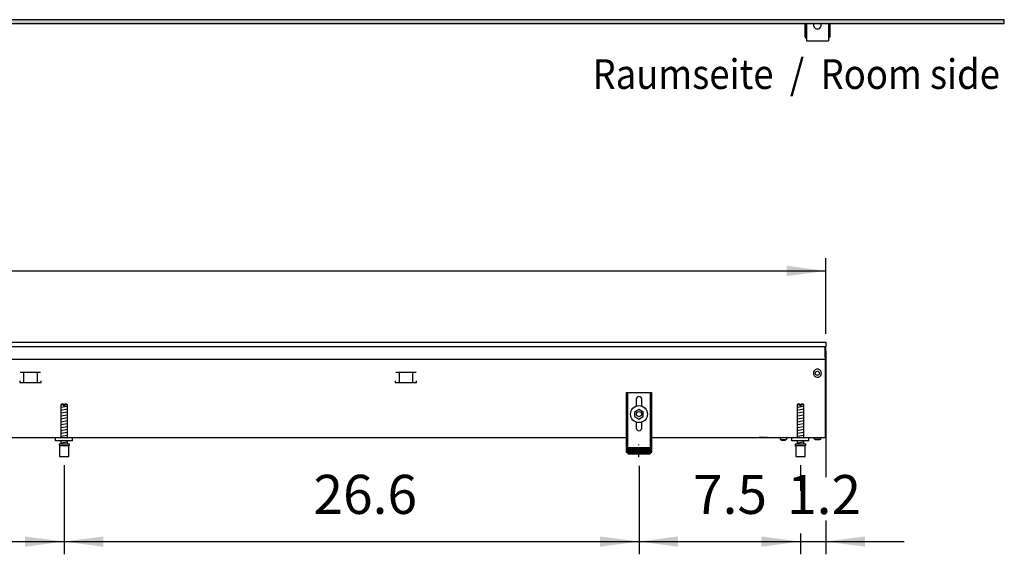
# Model space of a CAD drawing. Units: millimetres. Extents: x -8074 to 2244, y 10003 to 15943.
# Drawn here: x -5687 to -4528, y 12906 to 13536 of the extents above; entities that cross this region are included whole.
import ezdxf

# ---------------------------------------------------------------- set-up
doc = ezdxf.new("R2010")
doc.units = ezdxf.units.MM
doc.linetypes.add('DOT_CENTER', pattern=[14, 12, -1, 0, -1])
doc.layers.add('1', color=7, linetype='Continuous')
doc.styles.add('CONVERTER_14', font='txt.shx', dxfattribs={"width": 0.9})
doc.dimstyles.new('ME10_DIM_147', dxfattribs={"dimtxt": 46, "dimasz": 46, "dimexe": 15, "dimexo": 10, "dimgap": 18, "dimtad": 1, "dimdec": 1, "dimlfac": 0.03937, "dimdsep": 46, "dimtxsty": 'CONVERTER_14', "dimsah": 1, "dimcen": 0.09, "dimclrd": 6, "dimclre": 6, "dimclrt": 3, "dimadec": 0, "dimazin": 0, "dimtfac": 1, "dimtdec": 4, "dimtix": 1, "dimtmove": 0, "dimatfit": 3, "dimfxl": 1, "dimtolj": 1, "dimtzin": 0, "dimarcsym": 0})
doc.dimstyles.new('ME10_DIM_148', dxfattribs={"dimtxt": 46, "dimasz": 46, "dimexe": 15, "dimexo": 10, "dimgap": 18, "dimtad": 1, "dimdec": 1, "dimlfac": 0.03937, "dimdsep": 46, "dimtxsty": 'CONVERTER_14', "dimsah": 1, "dimcen": 0.09, "dimclrd": 6, "dimclre": 6, "dimclrt": 3, "dimadec": 0, "dimazin": 0, "dimtfac": 1, "dimtdec": 4, "dimtix": 1, "dimtmove": 0, "dimatfit": 3, "dimfxl": 1, "dimtolj": 1, "dimtzin": 0, "dimarcsym": 0})
doc.dimstyles.new('ME10_DIM_150', dxfattribs={"dimtxt": 46, "dimasz": 46, "dimexe": 15, "dimexo": 10, "dimgap": 18, "dimtad": 1, "dimdec": 1, "dimlfac": 0.03937, "dimdsep": 46, "dimtxsty": 'CONVERTER_14', "dimsah": 1, "dimcen": 0.09, "dimclrd": 6, "dimclre": 6, "dimclrt": 3, "dimadec": 0, "dimazin": 0, "dimtfac": 1, "dimtdec": 4, "dimtix": 1, "dimtmove": 0, "dimatfit": 3, "dimfxl": 1, "dimtolj": 1, "dimtzin": 0, "dimarcsym": 0})
doc.dimstyles.new('ME10_DIM_155', dxfattribs={"dimtxt": 46, "dimasz": 46, "dimexe": 15, "dimexo": 10, "dimgap": 18, "dimtad": 1, "dimdec": 1, "dimlfac": 0.03937, "dimdsep": 46, "dimtxsty": 'CONVERTER_14', "dimsah": 1, "dimcen": 0.09, "dimclrd": 6, "dimclre": 6, "dimclrt": 3, "dimadec": 0, "dimazin": 0, "dimtfac": 1, "dimtdec": 4, "dimtix": 1, "dimtmove": 0, "dimatfit": 3, "dimfxl": 1, "dimtolj": 1, "dimtzin": 0, "dimarcsym": 0})
doc.dimstyles.new('ME10_DIM_159', dxfattribs={"dimtxt": 46, "dimasz": 46, "dimexe": 15, "dimexo": 10, "dimgap": 18, "dimtad": 1, "dimdec": 1, "dimlfac": 0.03937, "dimdsep": 46, "dimtxsty": 'CONVERTER_14', "dimsah": 1, "dimcen": 0.09, "dimclrd": 6, "dimclre": 6, "dimclrt": 3, "dimadec": 0, "dimazin": 0, "dimtfac": 1, "dimtdec": 4, "dimtix": 1, "dimtmove": 0, "dimatfit": 3, "dimfxl": 1, "dimtolj": 1, "dimtzin": 0, "dimarcsym": 0})

# ---------------------------------------------------------------- blocks, each defined once
blk = doc.blocks.new('*D142')
at = {"layer": '1', "color": 6, "linetype": 'Continuous'}
for p, q in [((-5635, 13011.2), (-5635, 12906.2)), ((-4958.3, 13010.4), (-4958.3, 12906.2)), ((-5635, 12921.2), (-4958.3, 12921.2))]:
    blk.add_line(p, q, dxfattribs=at)
at = {"layer": '1', "color": 6}
for points in [[(-5589, 12927.2), (-5589, 12915.1), (-5635, 12921.2)], [(-5004.3, 12915.1), (-5004.3, 12927.2), (-4958.3, 12921.2)]]:
    blk.add_solid(points, dxfattribs=at)
at = {"layer": '1', "color": 3, "insert": (-5341.5, 12939.4), "char_height": 46, "attachment_point": 7, "rotation": 0.0001, "line_spacing_factor": 0.454545, "style": 'CONVERTER_14'}
blk.add_mtext('26.6', dxfattribs=at)
blk = doc.blocks.new('*D143')
at = {"layer": '1', "color": 6, "linetype": 'Continuous'}
for p, q in [((-4958.3, 13010.4), (-4958.3, 12906.2)), ((-4768.3, 13011.2), (-4768.3, 12981.1)), ((-4768.3, 12930.1), (-4768.3, 12906.2)), ((-4958.3, 12921.2), (-4768.3, 12921.2))]:
    blk.add_line(p, q, dxfattribs=at)
at = {"layer": '1', "color": 6}
for points in [[(-4912.3, 12927.2), (-4912.3, 12915.1), (-4958.3, 12921.2)], [(-4814.3, 12915.1), (-4814.3, 12927.2), (-4768.3, 12921.2)]]:
    blk.add_solid(points, dxfattribs=at)
at = {"layer": '1', "color": 3, "insert": (-4894.7, 12939.4), "char_height": 46, "attachment_point": 7, "rotation": 0.0001, "line_spacing_factor": 0.454545, "style": 'CONVERTER_14'}
blk.add_mtext('7.5', dxfattribs=at)
blk = doc.blocks.new('*D145')
at = {"layer": '1', "color": 6, "linetype": 'Continuous'}
for p, q in [((-6541.6, 13011.2), (-6541.6, 12906.2)), ((-5635, 13011.2), (-5635, 12906.2)), ((-6541.6, 12921.2), (-5635, 12921.2))]:
    blk.add_line(p, q, dxfattribs=at)
at = {"layer": '1', "color": 6}
for points in [[(-6495.6, 12927.2), (-6495.6, 12915.1), (-6541.6, 12921.2)], [(-5681, 12915.1), (-5681, 12927.2), (-5635, 12921.2)]]:
    blk.add_solid(points, dxfattribs=at)
at = {"layer": '1', "color": 3, "insert": (-6132.4, 12939.4), "char_height": 46, "attachment_point": 7, "rotation": 0.0001, "line_spacing_factor": 0.454545, "style": 'CONVERTER_14'}
blk.add_mtext('35.7', dxfattribs=at)
blk = doc.blocks.new('*D150')
at = {"layer": '1', "color": 6, "linetype": 'Continuous'}
for p, q in [((-7458.3, 13165.7), (-7458.3, 13254.9)), ((-4738.3, 13165.9), (-4738.3, 13254.9)), ((-7458.3, 13239.9), (-4738.3, 13239.9))]:
    blk.add_line(p, q, dxfattribs=at)
at = {"layer": '1', "color": 6}
for points in [[(-7412.3, 13245.9), (-7412.3, 13233.8), (-7458.3, 13239.9)], [(-4784.3, 13233.8), (-4784.3, 13245.9), (-4738.3, 13239.9)]]:
    blk.add_solid(points, dxfattribs=at)
at = {"layer": '1', "color": 3, "insert": (-6152.5, 13258.1), "char_height": 46, "attachment_point": 7, "rotation": 0.0001, "line_spacing_factor": 0.454545, "style": 'CONVERTER_14'}
blk.add_mtext('107.1', dxfattribs=at)
blk = doc.blocks.new('*D154')
at = {"layer": '1', "color": 6, "linetype": 'Continuous'}
for p, q in [((-4738.3, 13145.9), (-4738.3, 12997.1)), ((-4768.3, 13011.2), (-4768.3, 12981.1)), ((-4738.3, 12946.1), (-4738.3, 12906.2)), ((-4768.3, 12930.6), (-4768.3, 12906.2)), ((-4860.3, 12921.2), (-4768.3, 12921.2)), ((-4768.3, 12921.2), (-4738.3, 12921.2)), ((-4738.3, 12921.2), (-4646.3, 12921.2))]:
    blk.add_line(p, q, dxfattribs=at)
at = {"layer": '1', "color": 6}
for points in [[(-4814.3, 12915.1), (-4814.3, 12927.2), (-4768.3, 12921.2)], [(-4692.3, 12927.2), (-4692.3, 12915.1), (-4738.3, 12921.2)]]:
    blk.add_solid(points, dxfattribs=at)
at = {"layer": '1', "color": 3, "insert": (-4784, 12939.2), "char_height": 46, "attachment_point": 7, "rotation": 0.0001, "line_spacing_factor": 0.454545, "style": 'CONVERTER_14'}
blk.add_mtext('1.2', dxfattribs=at)

msp = doc.modelspace()

# ---------------------------------------------------------------- hatches: boundary and pattern name
at = {"layer": '1', "linetype": 'Continuous'}
h = msp.add_hatch(dxfattribs=at)
h.set_pattern_fill('_USER', color=6, scale=0.1, angle=45, pattern_type=0)
h.set_pattern_definition([(45, (0, 0), (-0.0707106781, 0.0707106781), [])])
h.paths.add_polyline_path([(-4528.3, 13535.77), (-7458.3, 13535.77), (-7458.3, 13531.17), (-4528.3, 13531.17)])
h = msp.add_hatch(dxfattribs=at)
h.set_pattern_fill('CUSTOM104', color=6, scale=0.1, angle=45, pattern_type=2)
h.set_pattern_definition([(45, (2246.8648, 131.03478), (-0.14142135624, 1e-17), [])])
h.paths.add_polyline_path([(-4945.31, 13024.46), (-4971.31, 13024.46), (-4971.31, 13031.96), (-4945.31, 13031.96)])

# ---------------------------------------------------------------- linework, layer by layer
at = {"color": 1, "linetype": 'Continuous'}
for p, q in [((-4763.29, 13531.15), (-4763.29, 13515.42)), ((-4761.29, 13531.15), (-4761.29, 13511.92)), ((-4752.43, 13531.15), (-4752.72, 13530.24)), ((-4743.89, 13530.24), (-4744.19, 13531.15)), ((-4735.32, 13531.15), (-4735.32, 13511.92)), ((-4733.32, 13515.42), (-4733.32, 13531.15)), ((-4763.29, 13515.42), (-4761.79, 13515.42)), ((-4761.79, 13513.92), (-4761.79, 13515.42)), ((-4761.79, 13513.92), (-4761.29, 13513.92)), ((-4735.32, 13513.92), (-4734.82, 13513.92)), ((-4734.82, 13515.42), (-4734.82, 13513.92)), ((-4734.82, 13515.42), (-4733.32, 13515.42)), ((-4761.29, 13511.92), (-4761.29, 13510.92)), ((-4761.29, 13510.92), (-4735.32, 13510.92)), ((-4735.32, 13511.92), (-4735.32, 13510.92)), ((-4973.31, 13096.86), (-4943.31, 13096.86)), ((-4973.31, 13096.86), (-4973.31, 13026.66)), ((-4943.31, 13026.66), (-4943.31, 13096.86)), ((-4961.51, 13088.86), (-4961.51, 13080.63)), ((-4955.11, 13080.73), (-4955.11, 13088.86)), ((-5637.97, 13083.18), (-5638.97, 13082.18)), ((-5638.97, 13082.18), (-5638.97, 13043.87)), ((-5635.57, 13083.18), (-5637.97, 13083.18)), ((-5635.57, 13083.18), (-5635.57, 13082.18)), ((-5631.97, 13083.18), (-5634.37, 13083.18)), ((-5634.37, 13082.18), (-5634.37, 13083.18)), ((-5630.97, 13082.18), (-5631.97, 13083.18)), ((-5630.97, 13043.87), (-5630.97, 13082.18)), ((-4963.31, 13074.14), (-4958.31, 13077.03)), ((-4963.31, 13068.37), (-4963.31, 13074.14)), ((-4958.31, 13077.03), (-4953.31, 13074.14)), ((-4953.31, 13068.37), (-4953.31, 13074.14)), ((-4771.3, 13083.17), (-4772.3, 13082.17)), ((-4772.3, 13082.17), (-4772.3, 13043.86)), ((-4768.9, 13083.17), (-4771.3, 13083.17)), ((-4768.9, 13083.17), (-4768.9, 13082.17)), ((-4767.7, 13082.17), (-4767.7, 13083.17)), ((-4765.3, 13083.17), (-4767.7, 13083.17)), ((-4764.3, 13082.17), (-4765.3, 13083.17)), ((-4764.3, 13043.86), (-4764.3, 13082.17)), ((-4963.31, 13068.37), (-4958.31, 13065.48)), ((-4961.51, 13061.88), (-4961.51, 13054.86)), ((-4958.31, 13065.48), (-4953.31, 13068.37)), ((-4955.11, 13054.86), (-4955.11, 13061.88)), ((-5644.97, 13039.87), (-5644.97, 13043.87)), ((-5624.97, 13039.87), (-5644.97, 13039.87)), ((-5638.97, 13039.87), (-5638.97, 13036.18)), ((-5630.97, 13036.18), (-5630.97, 13039.87)), ((-4778.3, 13039.86), (-4778.3, 13043.86)), ((-4758.3, 13039.86), (-4778.3, 13039.86)), ((-4772.3, 13039.86), (-4772.3, 13036.17)), ((-4764.3, 13036.17), (-4764.3, 13039.86)), ((-5640.97, 13036.18), (-5628.97, 13036.18)), ((-5640.97, 13036.18), (-5640.97, 13034.18)), ((-5640.97, 13034.18), (-5640.47, 13034.18)), ((-5640.47, 13034.18), (-5640.47, 13021.18)), ((-5629.47, 13021.18), (-5629.47, 13034.18)), ((-5629.47, 13034.18), (-5628.97, 13034.18)), ((-5628.97, 13036.18), (-5628.97, 13034.18)), ((-4971.31, 13031.96), (-4945.31, 13031.96)), ((-4971.31, 13031.96), (-4971.31, 13024.46)), ((-4945.31, 13031.96), (-4945.31, 13024.46)), ((-4774.3, 13036.17), (-4774.3, 13034.17)), ((-4774.3, 13036.17), (-4762.3, 13036.17)), ((-4774.3, 13034.17), (-4773.8, 13034.17)), ((-4773.8, 13034.17), (-4773.8, 13021.17)), ((-4762.8, 13034.17), (-4762.3, 13034.17)), ((-4762.8, 13021.17), (-4762.8, 13034.17)), ((-4762.3, 13036.17), (-4762.3, 13034.17)), ((-5640.47, 13021.18), (-5634.97, 13021.18)), ((-5634.97, 13021.18), (-5629.47, 13021.18)), ((-4973.31, 13026.66), (-4971.31, 13026.66)), ((-4971.31, 13024.46), (-4945.31, 13024.46)), ((-4945.31, 13026.66), (-4943.31, 13026.66)), ((-4773.8, 13021.17), (-4768.3, 13021.17)), ((-4768.3, 13021.17), (-4762.8, 13021.17))]:
    msp.add_line(p, q, dxfattribs=at)
at = {"color": 6, "linetype": 'Continuous'}
for p, q in [((-4761.79, 13531.15), (-4761.79, 13515.42)), ((-4734.82, 13515.42), (-4734.82, 13531.15)), ((-7457.3, 13150.86), (-4738.3, 13150.86)), ((-4739.3, 13138.46), (-4739.3, 13150.86)), ((-7457.3, 13135.86), (-4739.3, 13135.86)), ((-4739.3, 13138.86), (-4738.3, 13138.86)), ((-4739.3, 13138.46), (-4739.3, 13135.86)), ((-4739.3, 13135.86), (-4739.3, 13134.26)), ((-5662.75, 13120.36), (-5686.67, 13120.36)), ((-5682.71, 13120.11), (-5682.71, 13108.35)), ((-5666.71, 13120.11), (-5666.71, 13108.35)), ((-5220.77, 13120.36), (-5244.68, 13120.36)), ((-5240.73, 13120.11), (-5240.73, 13108.35)), ((-5224.73, 13120.11), (-5224.73, 13108.35)), ((-5687.21, 13110.35), (-5687.21, 13108.35)), ((-5687.21, 13108.35), (-5662.21, 13108.35)), ((-5662.21, 13108.35), (-5662.21, 13110.35)), ((-5245.23, 13110.35), (-5245.23, 13108.35)), ((-5245.23, 13108.35), (-5220.23, 13108.35)), ((-5220.23, 13108.35), (-5220.23, 13110.35)), ((-4971.81, 13096.86), (-4971.81, 13026.66)), ((-4944.81, 13026.66), (-4944.81, 13096.86)), ((-5635.57, 13082.18), (-5638.97, 13082.18)), ((-5635.57, 13082.18), (-5635.57, 13081.18)), ((-5634.37, 13081.18), (-5635.57, 13081.18)), ((-5630.97, 13082.18), (-5634.37, 13082.18)), ((-5634.37, 13082.18), (-5634.37, 13081.18)), ((-4768.9, 13082.17), (-4772.3, 13082.17)), ((-4768.9, 13082.17), (-4768.9, 13081.17)), ((-4767.7, 13081.17), (-4768.9, 13081.17)), ((-4767.7, 13082.17), (-4767.7, 13081.17)), ((-4764.3, 13082.17), (-4767.7, 13082.17)), ((-4809.55, 13043.84), (-4817.05, 13043.84)), ((-4807.04, 13043.84), (-4808.05, 13043.84)), ((-4792.48, 13043.77), (-4792.68, 13043.84)), ((-4792.29, 13043.67), (-4792.48, 13043.77)), ((-4792.12, 13043.54), (-4792.29, 13043.67)), ((-4791.99, 13043.37), (-4792.12, 13043.54)), ((-4791.89, 13043.18), (-4791.99, 13043.37)), ((-4791.82, 13042.98), (-4791.89, 13043.18)), ((-4791.8, 13042.76), (-4791.82, 13042.98)), ((-4791.8, 13041.36), (-4791.8, 13042.76)), ((-4791.8, 13041.36), (-4784.8, 13041.36)), ((-4790.4, 13040.36), (-4790.74, 13041.36)), ((-4787.5, 13040.36), (-4790.4, 13040.36)), ((-4786.2, 13040.36), (-4787.5, 13040.36)), ((-4785.87, 13041.36), (-4786.2, 13040.36)), ((-4784.78, 13042.98), (-4784.8, 13042.76)), ((-4784.8, 13042.76), (-4784.8, 13041.36)), ((-4784.72, 13043.18), (-4784.78, 13042.98)), ((-4784.62, 13043.37), (-4784.72, 13043.18)), ((-4784.48, 13043.54), (-4784.62, 13043.37)), ((-4784.32, 13043.67), (-4784.48, 13043.54)), ((-4784.13, 13043.77), (-4784.32, 13043.67)), ((-4783.92, 13043.84), (-4784.13, 13043.77)), ((-4783.71, 13043.86), (-4783.92, 13043.84)), ((-4751.05, 13041.35), (-4753.06, 13043.86)), ((-4751.05, 13041.35), (-4745.56, 13041.35)), ((-4745.56, 13041.35), (-4751.05, 13041.35)), ((-4743.55, 13043.86), (-4745.56, 13041.35)), ((-4745.56, 13041.35), (-4743.55, 13043.86)), ((-4745.56, 13041.35), (-4745.36, 13041.6)), ((-4745.36, 13041.6), (-4745.56, 13041.35)), ((-4744.25, 13042.98), (-4743.95, 13043.35)), ((-4743.95, 13043.35), (-4744.25, 13042.98)), ((-4743.75, 13043.61), (-4743.55, 13043.86)), ((-4743.55, 13043.86), (-4743.75, 13043.61)), ((-5640.47, 13034.18), (-5629.47, 13034.18)), ((-4973.31, 13031.93), (-4971.81, 13031.93)), ((-4944.81, 13031.93), (-4943.31, 13031.93)), ((-4773.8, 13034.17), (-4762.8, 13034.17))]:
    msp.add_line(p, q, dxfattribs=at)
at = {"color": 2, "linetype": 'Continuous'}
for p, q in [((-7458.3, 13155.86), (-4738.3, 13155.86)), ((-4738.3, 13155.86), (-4738.3, 13155.66)), ((-4738.3, 13155.66), (-4738.3, 13155.86)), ((-4738.3, 13155.66), (-4738.3, 13151.06)), ((-4738.3, 13155.66), (-4738.3, 13151.06)), ((-4738.3, 13151.06), (-4738.3, 13150.86)), ((-4738.3, 13150.86), (-4738.3, 13151.06)), ((-4738.3, 13139.66), (-4738.3, 13150.86)), ((-4738.3, 13139.06), (-4738.3, 13150.86)), ((-4739.3, 13134.26), (-4739.3, 13046.46)), ((-4738.3, 13139.66), (-4738.3, 13138.86)), ((-4738.3, 13138.86), (-4738.3, 13139.06)), ((-7008.3, 13043.86), (-4973.31, 13043.86)), ((-4943.31, 13043.86), (-4758.3, 13043.86)), ((-4758.3, 13043.86), (-4739.3, 13043.86)), ((-4739.3, 13046.46), (-4739.3, 13043.86))]:
    msp.add_line(p, q, dxfattribs=at)
at = {"color": 6, "linetype": 'Continuous'}
for centre, radius in [((-4748.3, 13119.36), 2.4), ((-4958.31, 13071.26), 10), ((-4958.31, 13071.26), 3)]:
    msp.add_circle(centre, radius, dxfattribs=at)
at = {"color": 1, "linetype": 'Continuous'}
for centre, radius, start, end in [((-4748.31, 13529.4), 4.5, 169.19994, 284.40004), ((-4748.31, 13529.4), 4.5, 284.40011, 10.80008), ((-4958.31, 13088.86), 3.2, 90, 180), ((-4958.31, 13088.86), 3.2, 0, 90), ((-4958.31, 13054.86), 3.2, 180, 270), ((-4958.31, 13054.86), 3.2, 270, 0)]:
    msp.add_arc(centre, radius, start, end, dxfattribs=at)
at = {"color": 6, "linetype": 'Continuous'}
for start, end in [(225.91771, 179.99967), (179.99967, 225.91771)]:
    msp.add_arc((-4748.3, 13119.36), 4.76, start, end, dxfattribs=at)
at = {"layer": '1', "color": 6, "linetype": 'Continuous'}
for p, q in [((-4528.3, 13535.77), (-7458.3, 13535.77)), ((-7458.3, 13531.17), (-4528.3, 13531.17)), ((-4528.3, 13531.17), (-4528.3, 13535.77)), ((-5638.97, 13079.42), (-5631.01, 13080.75)), ((-5638.97, 13076.01), (-5631.01, 13077.34)), ((-5638.97, 13072.6), (-5631.01, 13073.93)), ((-4772.3, 13079.41), (-4764.34, 13080.74)), ((-4772.3, 13076), (-4764.34, 13077.33)), ((-4772.3, 13072.59), (-4764.34, 13073.91)), ((-5638.97, 13069.19), (-5631.01, 13070.51)), ((-5638.97, 13065.77), (-5631.01, 13067.1)), ((-5638.97, 13062.36), (-5631.01, 13063.69)), ((-4772.3, 13069.18), (-4764.34, 13070.5)), ((-4772.3, 13065.76), (-4764.34, 13067.09)), ((-4772.3, 13062.35), (-4764.34, 13063.68)), ((-5638.97, 13058.95), (-5631.01, 13060.28)), ((-5638.97, 13055.54), (-5631.01, 13056.86)), ((-5638.97, 13052.13), (-5631.01, 13053.45)), ((-4772.3, 13058.94), (-4764.34, 13060.27)), ((-4772.3, 13055.53), (-4764.34, 13056.85)), ((-4772.3, 13052.11), (-4764.34, 13053.44)), ((-5638.97, 13048.71), (-5631.01, 13050.04)), ((-5638.97, 13045.3), (-5631.01, 13046.63)), ((-5638.97, 13037.36), (-5631.01, 13038.69)), ((-4772.3, 13048.7), (-4764.34, 13050.03)), ((-4772.3, 13045.29), (-4764.34, 13046.62)), ((-4772.3, 13037.35), (-4764.34, 13038.68))]:
    msp.add_line(p, q, dxfattribs=at)
at = {"layer": '1', "color": 1, "linetype": 'Continuous'}
for p, q in [((-5624.97, 13039.87), (-5624.97, 13043.87)), ((-4758.3, 13039.86), (-4758.3, 13043.86))]:
    msp.add_line(p, q, dxfattribs=at)
at = {"layer": '1', "color": 6, "linetype": 'DOT_CENTER'}
msp.add_line((-4958.31, 13020.42), (-4958.31, 13035.42), dxfattribs=at)

# ---------------------------------------------------------------- texts
at = {"layer": '1', "color": 2, "style": 'CONVERTER_14', "width": 0.9}
msp.add_text('Raumseite  /  Room side', height=35, dxfattribs=at).set_placement((-5013.05, 13454.21))

# ---------------------------------------------------------------- dimensions: what is measured, and where the dimension line sits
at = {"layer": '1'}
for base, p1, p2, dimstyle, picture, middle in [((-7458.3, 13239.86), (-4738.3, 13155.86), (-7458.3, 13155.66), 'ME10_DIM_155', '*D150', (-6098.3, 13275.37)), ((-4768.3, 12921.17), (-4738.3, 13155.86), (-4768.3, 13021.17), 'ME10_DIM_159', '*D154', (-4753.3, 12956.57)), ((-6541.64, 12921.17), (-5634.97, 13021.18), (-6541.64, 13021.17), 'ME10_DIM_150', '*D145', (-6088.3, 12956.68)), ((-5634.97, 12921.17), (-4958.31, 13020.42), (-5634.97, 13021.18), 'ME10_DIM_147', '*D142', (-5296.64, 12956.68)), ((-4958.31, 12921.17), (-4768.3, 13021.17), (-4958.31, 13020.42), 'ME10_DIM_148', '*D143', (-4863.31, 12956.57))]:
    dim = msp.add_linear_dim(base=base, p1=p1, p2=p2, dimstyle=dimstyle, dxfattribs=at)
    dim.commit()
    dim.dimension.update_dxf_attribs({"geometry": picture, "text_midpoint": middle, "text_rotation": 0.00014})

doc.saveas('drawing.dxf')
